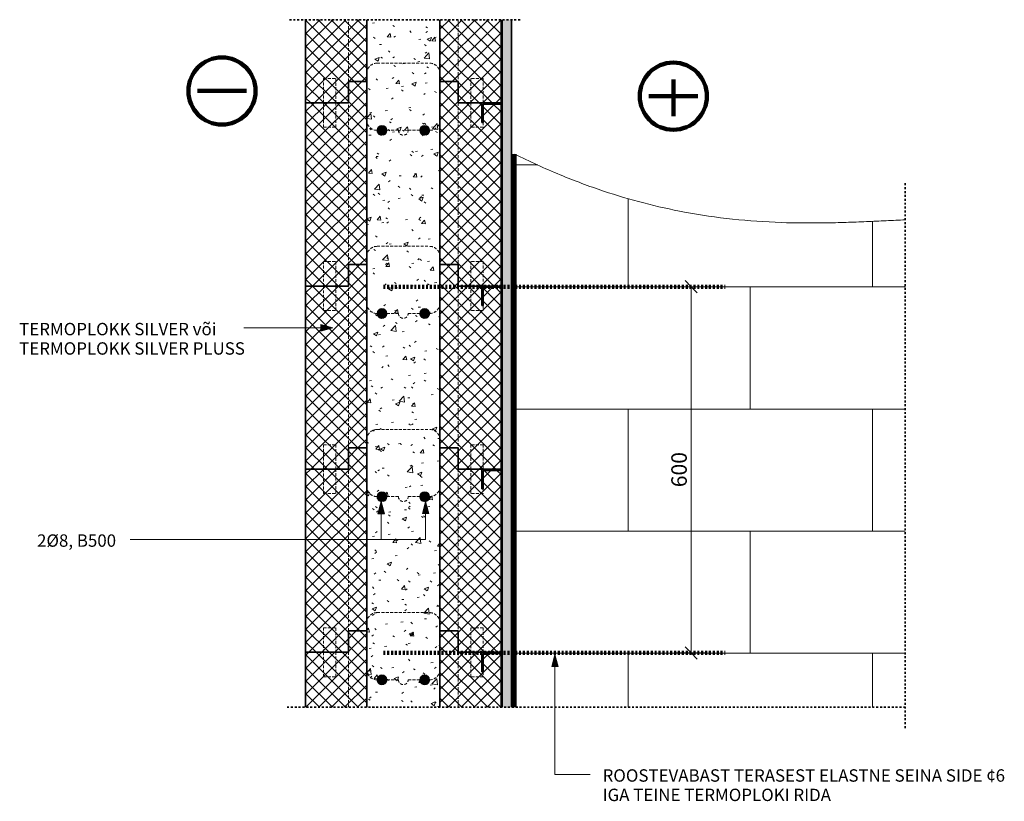
# Model space of a CAD drawing. Units: millimetres. Extents: x 19102 to 22366, y -2600 to 1136.
# Drawn here: x 19102 to 20715, y -144 to 1136 of the extents above; entities that cross this region are included whole.
import ezdxf

# ---------------------------------------------------------------- set-up
doc = ezdxf.new("R2010")
doc.units = ezdxf.units.MM
doc.linetypes.add('Dash', pattern=[6.35, 3.175, -3.175])
doc.linetypes.add('Hidden', pattern=[7.14375, 4.7625, -2.38125])
doc.layers.add('08_MÕÕT', color=7, linetype='Continuous')
for name, color, linetype, lineweight in [('08_MÕÕT-10', 7, 'Continuous', 9), ('16_RAAM', 7, 'Dash', 100), ('A-DETLGEM', 7, 'Continuous', 18), ('ARMATUUR', 7, 'Continuous', 18), ('BETOON LÕIKES', 7, 'Continuous', 35), ('JÄME JOON', 7, 'Continuous', 100), ('PEENIKE JOON', 7, 'Continuous', 18), ('TERASPROFIIL', 7, 'Continuous', 35), ('TERMOPLOKK LÕIKES', 7, 'Continuous', 35), ('TERMOPLOKK VARJATUD', 7, 'Hidden', 18), ('TEXT', 7, 'Continuous', 9)]:
    doc.layers.add(name, color=color, linetype=linetype, lineweight=lineweight)
doc.dimstyles.new('Arrow_-_2_5mm_Arial', dxfattribs={"dimscale": 304.8, "dimtxt": 0.082021, "dimasz": 0.18, "dimexe": 0.07874, "dimexo": 0.004921, "dimgap": 0, "dimtad": 1, "dimtoh": 1, "dimdec": 0, "dimzin": 1, "dimdsep": 46, "dimtxsty": 'Standard', "dimtsz": 0.046398, "dimcen": 0.09, "dimazin": 0, "dimtfac": 1, "dimtdec": 0, "dimtmove": 0, "dimatfit": 3, "dimfxl": 1, "dimtvp": 1, "dimtolj": 1, "dimtzin": 0, "dimarcsym": 0})
pattern_1 = [(45, (17757.115, 0), (-10.6066, 10.6066), []), (135, (17757.115, 0), (-10.6066, -10.6066), [])]
pattern_2 = [(45, (17757.115, 0), (-25.1447, 25.1447), []), (45, (17757.115, 38.1), (-25.1447, 25.1447), [])]

# ---------------------------------------------------------------- blocks, each defined once
blk = doc.blocks.new('S-2 - S-2_1-V1-S-10')
at = {"layer": 'A-DETLGEM'}
h = blk.add_hatch(dxfattribs=at)
h.set_pattern_fill('FP1_4', color=256, style=0, pattern_type=2)
h.set_pattern_definition(pattern_1)
h.paths.add_polyline_path([(19570.1, 1000), (19640.1, 1000), (19640.1, 1035), (19670.1, 1035), (19670.1, 1136.2), (19570.1, 1136.2)], flags=0)
h = blk.add_hatch(dxfattribs=at)
h.set_pattern_fill('FP1_2', color=256, style=0, pattern_type=2)
h.set_pattern_definition([(50, (17757.115, 0), (72.8738, -6.376), [7.62, -83.82]), (355, (17757.115, 0), (-14.097, 76.4224), [6.096, -67.056]), (100.451, (17763.19, -0.53), (58.777, 70.0469), [6.476, -71.236]), (46.184, (17757.115, 20.32), (108.4314, -16.8175), [11.43, -125.73]), (96.636, (17766.15, 18.92), (94.961, 98.971), [9.714, -106.854]), (351.184, (17757.12, 20.32), (94.962, 98.97), [9.144, -100.584]), (21, (17767.275, 15.24), (60.6457, -40.9065), [7.62, -83.82]), (326, (17767.275, 15.24), (24.7208, 73.675), [6.096, -67.056]), (71.451, (17772.33, 11.83), (85.3669, 32.7687), [6.476, -71.236]), (37.5, (17757.115, 0), (1.23552, 33.82243), [3.353, -62.89, 3.353, -64.719, -67.31]), (37.5, (17757.115, 0), (1.23552, 33.82243), [-134.315, 3.353, -63.957]), (7.5, (17757.115, 0), (26.72815, 40.07255), [3.353, -35.458, 3.353, -61.366, -25.654]), (7.5, (17757.115, 0), (26.72815, 40.07255), [-103.53, 3.353, -22.301]), (327.5, (17734.458, 0), (54.23632, -2.29212), [3.353, -22.047, 3.353, -75.895, -105.156]), (327.5, (17734.458, 0), (54.23632, -2.29212), [-104.648, 3.353, -101.803]), (317.5, (17724.3, 0), (59.2516, 10.1701), [3.353, -29.667, 3.353, -49.276, -74.676]), (317.5, (17724.3, 0), (59.2516, 10.1701), [-85.649, 3.353, -71.323])])
h.paths.add_polyline_path([(19790.1, 1136.2), (19670.1, 1136.2), (19670.1, 10), (19790.1, 10)], flags=0)
edge = h.paths.add_edge_path(flags=0)
edge.add_arc((19765.1, 955), 8, 180, 360)
edge.add_arc((19765.1, 955), 8, 0, 180)
edge = h.paths.add_edge_path(flags=0)
edge.add_arc((19695.1, 955), 8, 180, 360)
edge.add_arc((19695.1, 955), 8, 0, 180)
edge = h.paths.add_edge_path(flags=0)
edge.add_arc((19765.1, 655), 8, 180, 360)
edge.add_arc((19765.1, 655), 8, 0, 180)
edge = h.paths.add_edge_path(flags=0)
edge.add_arc((19695.1, 655), 8, 180, 360)
edge.add_arc((19695.1, 655), 8, 0, 180)
edge = h.paths.add_edge_path(flags=0)
edge.add_arc((19765.1, 355), 8, 180, 360)
edge.add_arc((19765.1, 355), 8, 0, 180)
edge = h.paths.add_edge_path(flags=0)
edge.add_arc((19695.1, 355), 8, 180, 360)
edge.add_arc((19695.1, 355), 8, 0, 180)
edge = h.paths.add_edge_path(flags=0)
edge.add_arc((19765.1, 55), 8, 180, 360)
edge.add_arc((19765.1, 55), 8, 0, 180)
edge = h.paths.add_edge_path(flags=0)
edge.add_arc((19695.1, 55), 8, 180, 360)
edge.add_arc((19695.1, 55), 8, 0, 180)
h = blk.add_hatch(dxfattribs=at)
h.set_pattern_fill('FP1_4', color=256, style=0, pattern_type=2)
h.set_pattern_definition(pattern_1)
h.paths.add_polyline_path([(19790.1, 1035), (19820.1, 1035), (19820.1, 1000), (19890.1, 1000), (19890.1, 1136.2), (19790.1, 1136.2)], flags=0)
h = blk.add_hatch(dxfattribs=at)
h.set_pattern_fill('FP1_3', color=256, style=0, pattern_type=2)
h.set_pattern_definition([(0, (17757.115, 0), (40.64, 10.16), [3.353, -27.127, 3.353, -27.127, -162.56]), (0, (17757.115, 0), (40.64, 10.16), [-60.96, 3.353, -57.607, 3.353, -27.127, -71.12]), (0, (17757.115, 0), (40.64, 10.16), [-152.4, 3.353, -16.967, 3.353, -47.447]), (120, (17772.355, 5.08), (-29.11882, 30.115272), [3.353, -27.127, 3.353, -27.127, -162.56]), (120, (17772.355, 5.08), (-29.11882, 30.115272), [-60.96, 3.353, -57.607, 3.353, -27.127, -71.12]), (120, (17772.355, 5.08), (-29.11882, 30.115272), [-152.4, 3.353, -16.967, 3.353, -47.447]), (240, (17777.435, 25.4), (-11.52118, -40.275272), [3.353, -27.127, 3.353, -27.127, -162.56]), (240, (17777.435, 25.4), (-11.52118, -40.275272), [-60.96, 3.353, -57.607, 3.353, -27.127, -71.12]), (240, (17777.435, 25.4), (-11.52118, -40.275272), [-152.4, 3.353, -16.967, 3.353, -47.447])])
h.paths.add_polyline_path([(19907.1, 1136.2), (19892.1, 1136.2), (19892.1, 10), (19907.1, 10)], flags=0)
h = blk.add_hatch(dxfattribs=at)
h.set_pattern_fill('FP1_4', color=256, style=0, pattern_type=2)
h.set_pattern_definition(pattern_1)
h.paths.add_polyline_path([(19640.1, 1035), (19640.1, 1000), (19570.1, 1000), (19570.1, 700), (19640.1, 700), (19640.1, 735), (19670.1, 735), (19670.1, 1035)], flags=0)
h = blk.add_hatch(dxfattribs=at)
h.set_pattern_fill('FP1_4', color=256, style=0, pattern_type=2)
h.set_pattern_definition(pattern_1)
h.paths.add_polyline_path([(19790.1, 735), (19820.1, 735), (19820.1, 700), (19890.1, 700), (19890.1, 998), (19860.9, 998), (19860.9, 968), (19858.9, 968), (19858.9, 1000), (19820.1, 1000), (19820.1, 1035), (19790.1, 1035)], flags=0)
h = blk.add_hatch(dxfattribs=at)
h.set_pattern_fill('FP1_5', color=256, style=0, pattern_type=2)
h.set_pattern_definition(pattern_2)
h.paths.add_polyline_path([(19860.9, 968), (19860.9, 998), (19890.1, 998), (19890.1, 958), (19892.1, 958), (19892.1, 1000), (19858.9, 1000), (19858.9, 968)], flags=0)
h = blk.add_hatch(color=256, dxfattribs=at)
edge = h.paths.add_edge_path(flags=0)
edge.add_arc((19695.1, 955), 8, 180, 360)
edge.add_arc((19695.1, 955), 8, 0, 180)
h = blk.add_hatch(color=256, dxfattribs=at)
edge = h.paths.add_edge_path(flags=0)
edge.add_arc((19765.1, 955), 8, 180, 360)
edge.add_arc((19765.1, 955), 8, 0, 180)
h = blk.add_hatch(dxfattribs=at)
h.set_pattern_fill('FP1_4', color=256, style=0, pattern_type=2)
h.set_pattern_definition(pattern_1)
h.paths.add_polyline_path([(19640.1, 735), (19640.1, 700), (19570.1, 700), (19570.1, 400), (19640.1, 400), (19640.1, 435), (19670.1, 435), (19670.1, 735)], flags=0)
h = blk.add_hatch(dxfattribs=at)
h.set_pattern_fill('FP1_4', color=256, style=0, pattern_type=2)
h.set_pattern_definition(pattern_1)
h.paths.add_polyline_path([(19790.1, 435), (19820.1, 435), (19820.1, 400), (19890.1, 400), (19890.1, 698), (19860.9, 698), (19860.9, 668), (19858.9, 668), (19858.9, 700), (19820.1, 700), (19820.1, 735), (19790.1, 735)], flags=0)
h = blk.add_hatch(dxfattribs=at)
h.set_pattern_fill('FP1_5', color=256, style=0, pattern_type=2)
h.set_pattern_definition(pattern_2)
h.paths.add_polyline_path([(19860.9, 668), (19860.9, 698), (19890.1, 698), (19890.1, 658), (19892.1, 658), (19892.1, 700), (19858.9, 700), (19858.9, 668)], flags=0)
h = blk.add_hatch(color=256, dxfattribs=at)
edge = h.paths.add_edge_path(flags=0)
edge.add_arc((19695.1, 655), 8, 180, 360)
edge.add_arc((19695.1, 655), 8, 0, 180)
h = blk.add_hatch(color=256, dxfattribs=at)
edge = h.paths.add_edge_path(flags=0)
edge.add_arc((19765.1, 655), 8, 180, 360)
edge.add_arc((19765.1, 655), 8, 0, 180)
h = blk.add_hatch(dxfattribs=at)
h.set_pattern_fill('FP1_4', color=256, style=0, pattern_type=2)
h.set_pattern_definition(pattern_1)
h.paths.add_polyline_path([(19640.1, 435), (19640.1, 400), (19570.1, 400), (19570.1, 100), (19640.1, 100), (19640.1, 135), (19670.1, 135), (19670.1, 435)], flags=0)
h = blk.add_hatch(dxfattribs=at)
h.set_pattern_fill('FP1_4', color=256, style=0, pattern_type=2)
h.set_pattern_definition(pattern_1)
h.paths.add_polyline_path([(19790.1, 135), (19820.1, 135), (19820.1, 100), (19890.1, 100), (19890.1, 398), (19860.9, 398), (19860.9, 368), (19858.9, 368), (19858.9, 400), (19820.1, 400), (19820.1, 435), (19790.1, 435)], flags=0)
h = blk.add_hatch(dxfattribs=at)
h.set_pattern_fill('FP1_5', color=256, style=0, pattern_type=2)
h.set_pattern_definition(pattern_2)
h.paths.add_polyline_path([(19860.9, 368), (19860.9, 398), (19890.1, 398), (19890.1, 358), (19892.1, 358), (19892.1, 400), (19858.9, 400), (19858.9, 368)], flags=0)
h = blk.add_hatch(color=256, dxfattribs=at)
edge = h.paths.add_edge_path(flags=0)
edge.add_arc((19695.1, 355), 8, 180, 360)
edge.add_arc((19695.1, 355), 8, 360, 540)
h = blk.add_hatch(color=256, dxfattribs=at)
edge = h.paths.add_edge_path(flags=0)
edge.add_arc((19765.1, 355), 8, 180, 360)
edge.add_arc((19765.1, 355), 8, 0, 180)
h = blk.add_hatch(dxfattribs=at)
h.set_pattern_fill('FP1_4', color=256, style=0, pattern_type=2)
h.set_pattern_definition(pattern_1)
h.paths.add_polyline_path([(19640.1, 135), (19640.1, 100), (19570.1, 100), (19570.1, 10), (19670.1, 10), (19670.1, 135)], flags=0)
h = blk.add_hatch(dxfattribs=at)
h.set_pattern_fill('FP1_4', color=256, style=0, pattern_type=2)
h.set_pattern_definition(pattern_1)
h.paths.add_polyline_path([(19820.1, 100), (19820.1, 135), (19790.1, 135), (19790.1, 10), (19890.1, 10), (19890.1, 98), (19860.9, 98), (19860.9, 68), (19858.9, 68), (19858.9, 100)], flags=0)
h = blk.add_hatch(dxfattribs=at)
h.set_pattern_fill('FP1_5', color=256, style=0, pattern_type=2)
h.set_pattern_definition(pattern_2)
h.paths.add_polyline_path([(19860.9, 68), (19860.9, 98), (19890.1, 98), (19890.1, 58), (19892.1, 58), (19892.1, 100), (19858.9, 100), (19858.9, 68)], flags=0)
h = blk.add_hatch(color=256, dxfattribs=at)
edge = h.paths.add_edge_path(flags=0)
edge.add_arc((19695.1, 55), 8, 180, 360)
edge.add_arc((19695.1, 55), 8, 0, 180)
h = blk.add_hatch(color=256, dxfattribs=at)
edge = h.paths.add_edge_path(flags=0)
edge.add_arc((19765.1, 55), 8, 180, 360)
edge.add_arc((19765.1, 55), 8, 0, 180)
at = {"layer": 'A-DETLGEM', "lineweight": 35}
for p, q in [((19892.1, 1136.2), (19892.1, 1000)), ((19907.1, 10), (19907.1, 1136.2)), ((19892.1, 1000), (19892.1, 958)), ((19892.1, 958), (19892.1, 700)), ((19892.1, 700), (19892.1, 658)), ((19892.1, 658), (19892.1, 400)), ((19892.1, 400), (19892.1, 358)), ((19892.1, 358), (19892.1, 100)), ((19892.1, 100), (19892.1, 58)), ((19892.1, 58), (19892.1, 10))]:
    blk.add_line(p, q, dxfattribs=at)
at = {"layer": 'ARMATUUR'}
for centre, start, end in [((19695.1, 955), 0, 180), ((19695.1, 955), 0, 180), ((19695.1, 955), 180, 0), ((19695.1, 955), 180, 0), ((19765.1, 955), 0, 180), ((19765.1, 955), 0, 180), ((19765.1, 955), 180, 0), ((19765.1, 955), 180, 0), ((19695.1, 655), 0, 180), ((19695.1, 655), 0, 180), ((19765.1, 655), 0, 180), ((19765.1, 655), 0, 180), ((19695.1, 655), 180, 0), ((19695.1, 655), 180, 0), ((19765.1, 655), 180, 0), ((19765.1, 655), 180, 0), ((19695.1, 355), 360, 180), ((19695.1, 355), 360, 180), ((19695.1, 355), 180, 360), ((19695.1, 355), 180, 360), ((19765.1, 355), 0, 180), ((19765.1, 355), 0, 180), ((19765.1, 355), 180, 0), ((19765.1, 355), 180, 0), ((19695.1, 55), 0, 180), ((19695.1, 55), 0, 180), ((19695.1, 55), 180, 360), ((19695.1, 55), 180, 360), ((19765.1, 55), 0, 180), ((19765.1, 55), 0, 180), ((19765.1, 55), 180, 0), ((19765.1, 55), 180, 0)]:
    blk.add_arc(centre, 8, start, end, dxfattribs=at)
at = {"layer": 'BETOON LÕIKES'}
for p, q in [((19670.1, 1136.2), (19670.1, 10)), ((19790.1, 10), (19790.1, 1136.2))]:
    blk.add_line(p, q, dxfattribs=at)
at = {"layer": 'TERASPROFIIL'}
for p, q in [((19892.1, 1000), (19858.9, 1000)), ((19858.9, 1000), (19858.9, 968)), ((19892.1, 958), (19892.1, 1000)), ((19860.9, 968), (19860.9, 998)), ((19860.9, 998), (19890.1, 998)), ((19890.1, 998), (19890.1, 958)), ((19858.9, 968), (19860.9, 968)), ((19890.1, 958), (19892.1, 958)), ((19892.1, 700), (19858.9, 700)), ((19858.9, 700), (19858.9, 668)), ((19860.9, 668), (19860.9, 698)), ((19860.9, 698), (19890.1, 698)), ((19890.1, 698), (19890.1, 658)), ((19892.1, 658), (19892.1, 700)), ((19858.9, 668), (19860.9, 668)), ((19890.1, 658), (19892.1, 658)), ((19892.1, 400), (19858.9, 400)), ((19858.9, 400), (19858.9, 368)), ((19860.9, 368), (19860.9, 398)), ((19860.9, 398), (19890.1, 398)), ((19890.1, 398), (19890.1, 358)), ((19892.1, 358), (19892.1, 400)), ((19858.9, 368), (19860.9, 368)), ((19890.1, 358), (19892.1, 358)), ((19892.1, 100), (19858.9, 100)), ((19858.9, 100), (19858.9, 68)), ((19860.9, 68), (19860.9, 98)), ((19860.9, 98), (19890.1, 98)), ((19890.1, 98), (19890.1, 58)), ((19892.1, 58), (19892.1, 100)), ((19858.9, 68), (19860.9, 68)), ((19890.1, 58), (19892.1, 58))]:
    blk.add_line(p, q, dxfattribs=at)
at = {"layer": 'TERMOPLOKK LÕIKES'}
for p, q in [((19570.1, 1136.2), (19570.1, 1000)), ((19670.1, 1035), (19670.1, 1136.2)), ((19790.1, 1136.2), (19790.1, 1035)), ((19890.1, 1000), (19890.1, 1136.2)), ((19640.1, 1035), (19640.1, 1000)), ((19670.1, 1035), (19640.1, 1035)), ((19640.1, 1000), (19640.1, 1035)), ((19640.1, 1035), (19670.1, 1035)), ((19670.1, 735), (19670.1, 1035)), ((19820.1, 1035), (19790.1, 1035)), ((19790.1, 1035), (19790.1, 735)), ((19790.1, 1035), (19820.1, 1035)), ((19820.1, 1000), (19820.1, 1035)), ((19820.1, 1035), (19820.1, 1000)), ((19640.1, 1000), (19570.1, 1000)), ((19570.1, 1000), (19570.1, 700)), ((19570.1, 1000), (19640.1, 1000)), ((19858.9, 1000), (19820.1, 1000)), ((19820.1, 1000), (19890.1, 1000)), ((19890.1, 1000), (19858.9, 1000)), ((19890.1, 958), (19890.1, 998)), ((19890.1, 700), (19890.1, 958)), ((19640.1, 735), (19640.1, 700)), ((19670.1, 735), (19640.1, 735)), ((19640.1, 700), (19640.1, 735)), ((19640.1, 735), (19670.1, 735)), ((19670.1, 435), (19670.1, 735)), ((19820.1, 735), (19790.1, 735)), ((19790.1, 735), (19790.1, 435)), ((19790.1, 735), (19820.1, 735)), ((19820.1, 700), (19820.1, 735)), ((19820.1, 735), (19820.1, 700)), ((19640.1, 700), (19570.1, 700)), ((19570.1, 700), (19570.1, 400)), ((19570.1, 700), (19640.1, 700)), ((19858.9, 700), (19820.1, 700)), ((19820.1, 700), (19890.1, 700)), ((19890.1, 700), (19858.9, 700)), ((19890.1, 658), (19890.1, 698)), ((19890.1, 400), (19890.1, 658)), ((19640.1, 435), (19640.1, 400)), ((19670.1, 435), (19640.1, 435)), ((19640.1, 400), (19640.1, 435)), ((19640.1, 435), (19670.1, 435)), ((19670.1, 135), (19670.1, 435)), ((19820.1, 435), (19790.1, 435)), ((19790.1, 435), (19790.1, 135)), ((19790.1, 435), (19820.1, 435)), ((19820.1, 400), (19820.1, 435)), ((19820.1, 435), (19820.1, 400)), ((19640.1, 400), (19570.1, 400)), ((19570.1, 400), (19570.1, 100)), ((19570.1, 400), (19640.1, 400)), ((19858.9, 400), (19820.1, 400)), ((19820.1, 400), (19890.1, 400)), ((19890.1, 400), (19858.9, 400)), ((19890.1, 358), (19890.1, 398)), ((19890.1, 100), (19890.1, 358)), ((19640.1, 135), (19640.1, 100)), ((19670.1, 135), (19640.1, 135)), ((19640.1, 100), (19640.1, 135)), ((19640.1, 135), (19670.1, 135)), ((19670.1, 10), (19670.1, 135)), ((19820.1, 135), (19790.1, 135)), ((19790.1, 135), (19790.1, 10)), ((19790.1, 135), (19820.1, 135)), ((19820.1, 100), (19820.1, 135)), ((19820.1, 135), (19820.1, 100)), ((19640.1, 100), (19570.1, 100)), ((19570.1, 100), (19570.1, 10)), ((19570.1, 100), (19640.1, 100)), ((19858.9, 100), (19820.1, 100)), ((19820.1, 100), (19890.1, 100)), ((19890.1, 100), (19858.9, 100)), ((19890.1, 58), (19890.1, 98)), ((19890.1, 10), (19890.1, 58))]:
    blk.add_line(p, q, dxfattribs=at)
at = {"layer": 'TERMOPLOKK VARJATUD'}
for p, q in [((19640.1, 1035), (19640.1, 1136.2)), ((19820.1, 1136.2), (19820.1, 1035)), ((19687.1, 1065), (19773.1, 1065)), ((19599.3, 1000), (19599.3, 1040)), ((19599.3, 1040), (19619.3, 1040)), ((19619.3, 1040), (19619.3, 1000)), ((19860.9, 1040), (19840.9, 1040)), ((19840.9, 1040), (19840.9, 1000)), ((19860.9, 1000), (19860.9, 1040)), ((19599.3, 1000), (19599.3, 960)), ((19619.3, 960), (19619.3, 1000)), ((19640.1, 735), (19640.1, 1000)), ((19820.1, 1000), (19820.1, 735)), ((19840.9, 960), (19840.9, 1000)), ((19860.9, 998), (19860.9, 968)), ((19860.9, 968), (19860.9, 960)), ((19599.3, 960), (19619.3, 960)), ((19722.1, 955), (19703.1, 955)), ((19757.1, 955), (19738.1, 955)), ((19860.9, 960), (19840.9, 960)), ((19687.1, 765), (19773.1, 765)), ((19599.3, 700), (19599.3, 740)), ((19599.3, 740), (19619.3, 740)), ((19619.3, 740), (19619.3, 700)), ((19860.9, 740), (19840.9, 740)), ((19840.9, 740), (19840.9, 700)), ((19860.9, 700), (19860.9, 740)), ((19599.3, 700), (19599.3, 660)), ((19619.3, 660), (19619.3, 700)), ((19640.1, 435), (19640.1, 700)), ((19820.1, 700), (19820.1, 435)), ((19840.9, 660), (19840.9, 700)), ((19860.9, 698), (19860.9, 668)), ((19860.9, 668), (19860.9, 660)), ((19599.3, 660), (19619.3, 660)), ((19722.1, 655), (19703.1, 655)), ((19757.1, 655), (19738.1, 655)), ((19860.9, 660), (19840.9, 660)), ((19687.1, 465), (19773.1, 465)), ((19599.3, 400), (19599.3, 440)), ((19599.3, 440), (19619.3, 440)), ((19619.3, 440), (19619.3, 400)), ((19860.9, 440), (19840.9, 440)), ((19840.9, 440), (19840.9, 400)), ((19860.9, 400), (19860.9, 440)), ((19599.3, 400), (19599.3, 360)), ((19619.3, 360), (19619.3, 400)), ((19640.1, 135), (19640.1, 400)), ((19820.1, 400), (19820.1, 135)), ((19840.9, 360), (19840.9, 400)), ((19860.9, 398), (19860.9, 368)), ((19599.3, 360), (19619.3, 360)), ((19722.1, 355), (19703.1, 355)), ((19757.1, 355), (19738.1, 355)), ((19860.9, 360), (19840.9, 360)), ((19860.9, 368), (19860.9, 360)), ((19687.1, 165), (19773.1, 165)), ((19599.3, 100), (19599.3, 140)), ((19599.3, 140), (19619.3, 140)), ((19619.3, 140), (19619.3, 100)), ((19860.9, 140), (19840.9, 140)), ((19840.9, 140), (19840.9, 100)), ((19860.9, 100), (19860.9, 140)), ((19599.3, 100), (19599.3, 60)), ((19619.3, 60), (19619.3, 100)), ((19640.1, 10), (19640.1, 100)), ((19820.1, 100), (19820.1, 10)), ((19840.9, 60), (19840.9, 100)), ((19860.9, 98), (19860.9, 68)), ((19860.9, 68), (19860.9, 60)), ((19599.3, 60), (19619.3, 60)), ((19722.1, 55), (19703.1, 55)), ((19757.1, 55), (19738.1, 55)), ((19860.9, 60), (19840.9, 60))]:
    blk.add_line(p, q, dxfattribs=at)
for centre, radius, start, end in [((19687.1, 1048), 17, 90, 180), ((19773.1, 1048), 17, 360, 90), ((19687.1, 972), 17, 180, 270), ((19773.1, 972), 17, 270, 0), ((19695.1, 955), 8, 180, 0), ((19730.1, 955), 8, 180, 0), ((19765.1, 955), 8, 180, 0), ((19687.1, 748), 17, 90, 180), ((19773.1, 748), 17, 360, 90), ((19687.1, 672), 17, 180, 270), ((19773.1, 672), 17, 270, 0), ((19695.1, 655), 8, 180, 0), ((19730.1, 655), 8, 180, 0), ((19765.1, 655), 8, 180, 0), ((19687.1, 448), 17, 90, 180), ((19773.1, 448), 17, 360, 90), ((19687.1, 372), 17, 180, 270), ((19773.1, 372), 17, 270, 0), ((19695.1, 355), 8, 180, 0), ((19730.1, 355), 8, 180, 0), ((19765.1, 355), 8, 180, 0), ((19687.1, 148), 17, 90, 180), ((19773.1, 148), 17, 360, 90), ((19687.1, 72), 17, 180, 270), ((19773.1, 72), 17, 270, 0), ((19695.1, 55), 8, 180, 0), ((19730.1, 55), 8, 180, 0), ((19765.1, 55), 8, 180, 0)]:
    blk.add_arc(centre, radius, start, end, dxfattribs=at)
blk = doc.blocks.new('KATKENDJOON - KATKENDJOON_1-V2-S-10')
at = {"layer": 'A-DETLGEM', "linetype": 'Dash', "lineweight": 35}
blk.add_line((19543.6, 1136.2), (19922.5, 1136.2), dxfattribs=at)
blk = doc.blocks.new('KATKENDJOON - KATKENDJOON_1-V3-S-10')
at = {"layer": 'A-DETLGEM', "linetype": 'Dash', "lineweight": 35}
blk.add_line((20552.4, 10), (19537.4, 10), dxfattribs=at)
blk = doc.blocks.new('KATKENDJOON - KATKENDJOON_1-V4-S-10')
at = {"layer": 'A-DETLGEM', "linetype": 'Dash', "lineweight": 35}
blk.add_line((20552.4, 868.2), (20552.4, -26.9), dxfattribs=at)
blk = doc.blocks.new('DIMBLOCK1-S-10')
at = {"layer": '08_MÕÕT-10'}
for p, q in [((20225.6, 698.9), (20177.6, 698.9)), ((20201.6, 698.9), (20201.6, 98.9)), ((20201.6, 698.9), (20225.6, 698.9)), ((20225.6, 98.9), (20177.6, 98.9)), ((20201.6, 98.9), (20225.6, 98.9))]:
    blk.add_line(p, q, dxfattribs=at)
at = {"layer": '08_MÕÕT-10', "lineweight": 35}
for p, q in [((20201.6, 698.9), (20191.6, 708.9)), ((20201.6, 698.9), (20211.6, 688.9)), ((20201.6, 98.9), (20191.6, 108.9)), ((20201.6, 98.9), (20211.6, 88.9))]:
    blk.add_line(p, q, dxfattribs=at)
at = {"layer": '08_MÕÕT-10', "color": 0, "insert": (20169.1, 370.4), "char_height": 25.369, "width": 68.571, "attachment_point": 1, "rotation": 90, "line_spacing_factor": 0.938532}
blk.add_mtext('\\fArial|b1|i0|c186|p34|;600', dxfattribs=at)

msp = doc.modelspace()

# ---------------------------------------------------------------- hatches: boundary and pattern name
at = {"layer": 'A-DETLGEM'}
h = msp.add_hatch(dxfattribs=at)
h.set_pattern_fill('FP1_1', color=253, style=0, pattern_type=2)
h.set_pattern_definition([(0, (23698.3, -7301.77), (0, 200), []), (90, (23698.3, -7301.77), (-200, 200), [200, -200])])
edge = h.paths.add_edge_path(flags=0)
edge.add_line((19912.4, 916), (19912.4, 10))
edge.add_line((19912.4, 10), (20552.4, 10))
edge.add_line((20552.4, 10), (20552.4, 808.5))
edge.add_spline(control_points=[(20552.4, 808.5), (20538.8, 807.8), (20511.4, 806.4), (20470.3, 804.7), (20429.2, 803.5), (20374.4, 803.1), (20305.9, 805.4), (20237.7, 813), (20183.7, 822.4), (20146.9, 830.4), (20113.7, 838.8), (20084, 847.2), (20054.6, 856.6), (20025.6, 867), (19996.9, 878.3), (19959, 894.2), (19930.9, 907.1), (19912.4, 916)], knot_values=[0, 0, 0, 0, 41.114715, 82.229101, 123.342707, 164.454993, 246.664081, 328.862196, 369.966647, 411.06993, 441.899614, 472.732699, 503.56591, 534.404896, 565.236013, 596.062849, 657.72759, 657.72759, 657.72759, 657.72759], degree=3, periodic=0)
at = {"layer": 'TEXT'}
for points in [[(19594.7, 636.7), (19594.7, 625.9), (19614.7, 631.3)], [(19688.6, 326.8), (19699.3, 326.8), (19693.9, 346.8)], [(19761.3, 327.3), (19772, 327.3), (19766.6, 347.3)], [(19973.2, 76.6), (19983.9, 76.6), (19978.5, 96.6)]]:
    msp.add_hatch(color=256, dxfattribs=at).paths.add_polyline_path(points, flags=0)

# ---------------------------------------------------------------- linework, layer by layer
at = {"layer": '16_RAAM'}
for p, q in [((19697.4, 698.9), (20257.4, 698.9)), ((19697.4, 98.9), (20257.4, 98.9))]:
    msp.add_line(p, q, dxfattribs=at)
at = {"layer": 'JÄME JOON'}
for p, q in [((20172.4, 1038.4), (20172.4, 978.4)), ((19393, 1019.5), (19473, 1019.5)), ((20132.4, 1010.9), (20212.4, 1010.9)), ((19912.4, 916), (19912.4, 10))]:
    msp.add_line(p, q, dxfattribs=at)
for centre in [(19433, 1019.5), (20172.4, 1010.9)]:
    msp.add_circle(centre, 55, dxfattribs=at)
at = {"layer": 'PEENIKE JOON', "start_tangent": (-0.998561, -0.05362), "end_tangent": (-0.896367, 0.443313)}
msp.add_spline([(20552.5, 808.5), (20521.1, 806.9), (20488.8, 805.5), (20455.4, 804.2), (20421, 803.4), (20349, 804), (20190.7, 821.1), (20058.2, 855.5), (19987, 882.1), (19912.4, 916)], degree=3, dxfattribs=at)
at = {"layer": 'TEXT'}
for p, q in [((19521.3, 631.3), (19469.1, 631.3)), ((19614.7, 631.3), (19521.3, 631.3)), ((19594.7, 636.7), (19594.7, 625.9)), ((19614.7, 631.3), (19594.7, 636.7)), ((19594.7, 625.9), (19614.7, 631.3)), ((19693.9, 346.8), (19688.6, 326.8)), ((19699.3, 326.8), (19693.9, 346.8)), ((19693.9, 346.8), (19693.9, 284.9)), ((19766.6, 347.3), (19761.3, 327.3)), ((19772, 327.3), (19766.6, 347.3)), ((19766.6, 347.3), (19766.6, 284.9)), ((19688.6, 326.8), (19699.3, 326.8)), ((19761.3, 327.3), (19772, 327.3)), ((19766.6, 284.9), (19282.8, 284.9)), ((19693.9, 284.9), (19282.8, 284.9)), ((19978.5, 96.6), (19973.2, 76.6)), ((19983.9, 76.6), (19978.5, 96.6)), ((19978.5, 96.6), (19978.5, -99.9)), ((19973.2, 76.6), (19983.9, 76.6)), ((19978.5, -99.9), (20036.2, -99.9))]:
    msp.add_line(p, q, dxfattribs=at)

# ---------------------------------------------------------------- block references
at = {"layer": 'A-DETLGEM'}
for name in ['KATKENDJOON - KATKENDJOON_1-V2-S-10', 'S-2 - S-2_1-V1-S-10', 'KATKENDJOON - KATKENDJOON_1-V4-S-10', 'KATKENDJOON - KATKENDJOON_1-V3-S-10']:
    msp.add_blockref(name, (0, 0), dxfattribs=at)

# ---------------------------------------------------------------- texts
at = {"layer": 'TEXT', "char_height": 20.295, "attachment_point": 1, "line_spacing_factor": 0.938532}
for s, insert, width in [('\\fArial|b1|i0|c186|p34|;TERMOPLOKK SILVER või\\PTERMOPLOKK SILVER PLUSS', (19100.8, 639.6), 480.24), ('\\fArial|b1|i0|c186|p34|;2Ø8, B500', (19130.1, 293.2), 158.88), ('\\fArial|b1|i0|c186|p34|;ROOSTEVABAST TERASEST ELASTNE SEINA SIDE ¢6\\PIGA TEINE TERMOPLOKI RIDA', (20056.5, -91.6), 858)]:
    msp.add_mtext(s, dxfattribs=dict(at, insert=insert, width=width))

# ---------------------------------------------------------------- dimensions: what is measured, and where the dimension line sits
at = {"layer": '08_MÕÕT', "lineweight": 9}
dim = msp.add_linear_dim(base=(20201.6, 98.9), p1=(20215.8, 698.9), p2=(20215.8, 98.9), angle=90, dimstyle='Arrow_-_2_5mm_Arial', dxfattribs=at)
dim.commit()
dim.dimension.update_dxf_attribs({"geometry": 'DIMBLOCK1-S-10', "text_midpoint": (20189.1, 398.9)})

doc.saveas('drawing.dxf')
